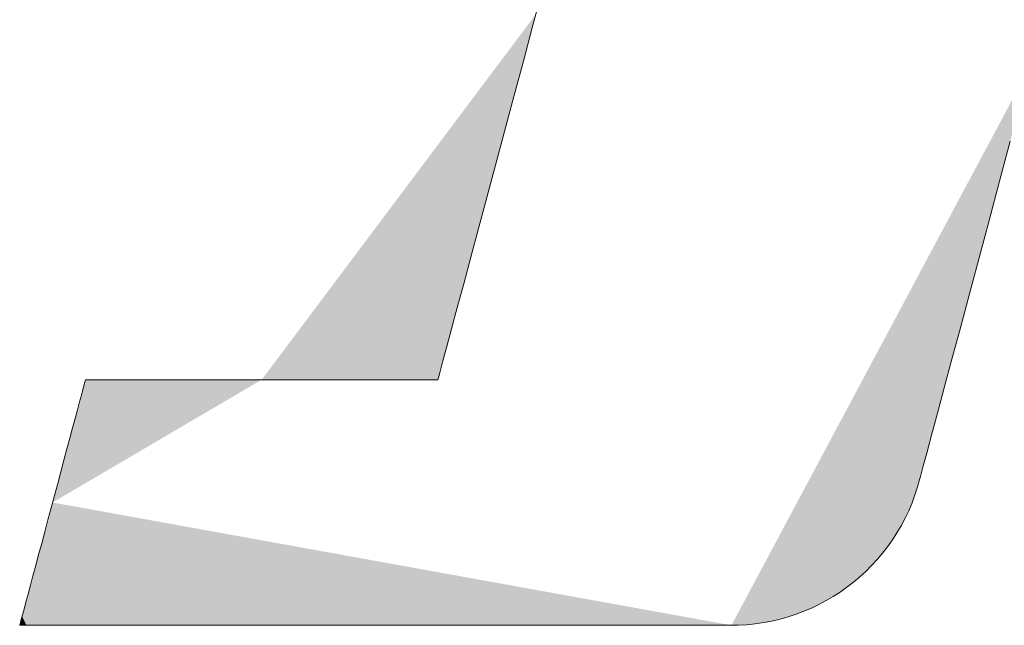
# Model space of a CAD drawing. Units: millimetres. Extents: x -11264 to 4467, y -692 to 7602.
# Drawn here: x 757 to 770, y 644 to 652 of the extents above; entities that cross this region are included whole.
import ezdxf

# ---------------------------------------------------------------- set-up
doc = ezdxf.new("R2010")
doc.units = ezdxf.units.MM
doc.header["$LTSCALE"] = 5
doc.layers.add('10ユーザー', color=7, linetype='Continuous')

# ---------------------------------------------------------------- blocks, each defined once
blk = doc.blocks.new('ナカ工業ロゴ_1-5_')
at = {"layer": '10ユーザー', "color": 7, "linetype": 'Continuous', "lineweight": 5}
for p, q in [((62736.537, 18925.991), (62736.115, 18924.415)), ((62736.115, 18924.415), (62735.694, 18922.844)), ((62735.694, 18922.844), (62735.278, 18921.29)), ((62735.278, 18921.29), (62734.87, 18919.767)), ((62734.87, 18919.767), (62734.474, 18918.29)), ((62756.526, 18917.581), (62756.996, 18919.332)), ((62734.474, 18918.29), (62734.094, 18916.871)), ((62756.069, 18915.874), (62756.526, 18917.581)), ((62734.094, 18916.871), (62733.733, 18915.524)), ((62755.628, 18914.227), (62756.069, 18915.874)), ((62733.733, 18915.524), (62733.395, 18914.264)), ((62733.395, 18914.264), (62733.084, 18913.102)), ((62755.206, 18912.655), (62755.628, 18914.227)), ((62733.084, 18913.102), (62732.803, 18912.054)), ((62754.81, 18911.175), (62755.206, 18912.655)), ((62732.803, 18912.054), (62732.556, 18911.132)), ((62732.556, 18911.132), (62732.347, 18910.351)), ((62754.442, 18909.801), (62754.81, 18911.175)), ((62732.347, 18910.351), (62732.179, 18909.724)), ((62732.179, 18909.724), (62732.055, 18909.264)), ((62754.106, 18908.549), (62754.442, 18909.801)), ((62732.055, 18909.264), (62731.981, 18908.985)), ((62716.539, 18908.886), (62716.518, 18908.809)), ((62716.549, 18908.901), (62716.539, 18908.886)), ((62716.631, 18908.901), (62716.549, 18908.901)), ((62716.804, 18908.901), (62716.631, 18908.901)), ((62717.061, 18908.901), (62716.804, 18908.901)), ((62717.397, 18908.901), (62717.061, 18908.901)), ((62717.803, 18908.901), (62717.397, 18908.901)), ((62718.275, 18908.901), (62717.803, 18908.901)), ((62718.804, 18908.901), (62718.275, 18908.901)), ((62719.386, 18908.901), (62718.804, 18908.901)), ((62720.012, 18908.901), (62719.386, 18908.901)), ((62720.677, 18908.901), (62720.012, 18908.901)), ((62721.374, 18908.901), (62720.677, 18908.901)), ((62722.096, 18908.901), (62721.374, 18908.901)), ((62722.837, 18908.901), (62722.096, 18908.901)), ((62723.59, 18908.901), (62722.837, 18908.901)), ((62724.349, 18908.901), (62723.59, 18908.901)), ((62725.108, 18908.901), (62724.349, 18908.901)), ((62725.858, 18908.901), (62725.108, 18908.901)), ((62726.595, 18908.901), (62725.858, 18908.901)), ((62727.311, 18908.901), (62726.595, 18908.901)), ((62728.001, 18908.901), (62727.311, 18908.901)), ((62728.656, 18908.901), (62728.001, 18908.901)), ((62729.271, 18908.901), (62728.656, 18908.901)), ((62729.84, 18908.901), (62729.271, 18908.901)), ((62730.355, 18908.901), (62729.84, 18908.901)), ((62730.81, 18908.901), (62730.355, 18908.901)), ((62731.199, 18908.901), (62730.81, 18908.901)), ((62731.514, 18908.901), (62731.199, 18908.901)), ((62731.751, 18908.901), (62731.514, 18908.901)), ((62731.9, 18908.901), (62731.751, 18908.901)), ((62731.958, 18908.901), (62731.9, 18908.901)), ((62731.981, 18908.985), (62731.958, 18908.901)), ((62716.428, 18908.474), (62716.361, 18908.224)), ((62716.481, 18908.67), (62716.428, 18908.474)), ((62716.518, 18908.809), (62716.481, 18908.67)), ((62753.808, 18907.435), (62754.106, 18908.549)), ((62716.361, 18908.224), (62716.282, 18907.927)), ((62716.19, 18907.585), (62716.088, 18907.204)), ((62716.282, 18907.927), (62716.19, 18907.585)), ((62716.088, 18907.204), (62715.977, 18906.789)), ((62753.55, 18906.474), (62753.808, 18907.435)), ((62715.977, 18906.789), (62715.858, 18906.344)), ((62715.858, 18906.344), (62715.731, 18905.873)), ((62753.338, 18905.681), (62753.55, 18906.474)), ((62715.731, 18905.873), (62715.6, 18905.381)), ((62715.6, 18905.381), (62715.464, 18904.873)), ((62753.175, 18905.072), (62753.338, 18905.681)), ((62753.065, 18904.663), (62753.175, 18905.072)), ((62715.464, 18904.873), (62715.324, 18904.354)), ((62753.013, 18904.47), (62753.065, 18904.663)), ((62715.324, 18904.354), (62715.183, 18903.827)), ((62752.826, 18903.86), (62752.942, 18904.218)), ((62752.942, 18904.218), (62753.013, 18904.47)), ((62715.183, 18903.827), (62715.041, 18903.298)), ((62752.696, 18903.511), (62752.826, 18903.86)), ((62715.041, 18903.298), (62714.9, 18902.77)), ((62752.552, 18903.169), (62752.696, 18903.511)), ((62752.221, 18902.511), (62752.393, 18902.836)), ((62752.393, 18902.836), (62752.552, 18903.169)), ((62714.9, 18902.77), (62714.76, 18902.249)), ((62752.036, 18902.196), (62752.221, 18902.511)), ((62714.76, 18902.249), (62714.624, 18901.739)), ((62751.838, 18901.89), (62752.036, 18902.196)), ((62714.624, 18901.739), (62714.491, 18901.245)), ((62751.406, 18901.307), (62751.628, 18901.594)), ((62751.628, 18901.594), (62751.838, 18901.89)), ((62714.491, 18901.245), (62714.364, 18900.772)), ((62751.173, 18901.031), (62751.406, 18901.307)), ((62714.364, 18900.772), (62714.244, 18900.323)), ((62750.674, 18900.512), (62750.929, 18900.766)), ((62750.929, 18900.766), (62751.173, 18901.031)), ((62714.244, 18900.323), (62714.132, 18899.903)), ((62750.133, 18900.037), (62750.408, 18900.269)), ((62750.408, 18900.269), (62750.674, 18900.512)), ((62714.132, 18899.903), (62714.029, 18899.518)), ((62749.554, 18899.61), (62749.848, 18899.817)), ((62749.848, 18899.817), (62750.133, 18900.037)), ((62714.029, 18899.518), (62713.936, 18899.171)), ((62748.941, 18899.232), (62749.252, 18899.415)), ((62749.252, 18899.415), (62749.554, 18899.61)), ((62713.936, 18899.171), (62713.854, 18898.867)), ((62748.297, 18898.907), (62748.623, 18899.063)), ((62748.623, 18899.063), (62748.941, 18899.232)), ((62713.786, 18898.611), (62713.731, 18898.408)), ((62713.854, 18898.867), (62713.786, 18898.611)), ((62746.926, 18898.425), (62747.278, 18898.524)), ((62747.278, 18898.524), (62747.624, 18898.637)), ((62747.624, 18898.637), (62747.964, 18898.765)), ((62747.964, 18898.765), (62748.297, 18898.907)), ((62713.669, 18898.176), (62713.668, 18898.155)), ((62713.668, 18898.155), (62713.809, 18898.155)), ((62713.692, 18898.261), (62713.669, 18898.176)), ((62713.731, 18898.408), (62713.692, 18898.261)), ((62713.809, 18898.155), (62714.135, 18898.155)), ((62714.135, 18898.155), (62714.634, 18898.155)), ((62714.634, 18898.155), (62715.291, 18898.155)), ((62715.291, 18898.155), (62716.094, 18898.155)), ((62716.094, 18898.155), (62717.03, 18898.155)), ((62717.03, 18898.155), (62718.086, 18898.155)), ((62718.086, 18898.155), (62719.247, 18898.155)), ((62719.247, 18898.155), (62720.501, 18898.155)), ((62720.501, 18898.155), (62721.834, 18898.155)), ((62721.834, 18898.155), (62723.234, 18898.155)), ((62723.234, 18898.155), (62724.687, 18898.155)), ((62724.687, 18898.155), (62726.179, 18898.155)), ((62726.179, 18898.155), (62727.698, 18898.155)), ((62727.698, 18898.155), (62729.231, 18898.155)), ((62729.231, 18898.155), (62730.763, 18898.155)), ((62730.763, 18898.155), (62732.282, 18898.155)), ((62732.282, 18898.155), (62733.774, 18898.155)), ((62733.774, 18898.155), (62735.227, 18898.155)), ((62735.227, 18898.155), (62736.627, 18898.155)), ((62736.627, 18898.155), (62737.96, 18898.155)), ((62737.96, 18898.155), (62739.214, 18898.155)), ((62739.214, 18898.155), (62740.376, 18898.155)), ((62740.376, 18898.155), (62741.431, 18898.155)), ((62741.431, 18898.155), (62742.367, 18898.155)), ((62742.367, 18898.155), (62743.17, 18898.155)), ((62743.17, 18898.155), (62743.828, 18898.155)), ((62743.828, 18898.155), (62744.326, 18898.155)), ((62744.326, 18898.155), (62744.653, 18898.155)), ((62744.653, 18898.155), (62744.793, 18898.155)), ((62744.793, 18898.155), (62745.094, 18898.16)), ((62745.094, 18898.16), (62745.469, 18898.181)), ((62745.469, 18898.181), (62745.84, 18898.218)), ((62745.84, 18898.218), (62746.207, 18898.272)), ((62746.207, 18898.272), (62746.569, 18898.34)), ((62746.569, 18898.34), (62746.926, 18898.425))]:
    blk.add_line(p, q, dxfattribs=at)
at = {"layer": '10ユーザー', "color": 7, "linetype": 'Continuous', "lineweight": 25}
for points in [[(62724.25, 18908.901), (62736.244, 18924.895), (62724.25, 18908.901), (62736.06, 18924.21)], [(62724.25, 18908.901), (62736.06, 18924.21), (62724.25, 18908.901), (62735.877, 18923.526)], [(62724.25, 18908.901), (62735.877, 18923.526), (62724.25, 18908.901), (62735.694, 18922.844)], [(62724.25, 18908.901), (62735.694, 18922.844), (62724.25, 18908.901), (62735.512, 18922.165)], [(62757.577, 18921.502), (62757.891, 18922.672), (62757.577, 18921.502), (62744.798, 18898.155)], [(62724.25, 18908.901), (62735.512, 18922.165), (62724.25, 18908.901), (62735.332, 18921.491)], [(62724.25, 18908.901), (62735.332, 18921.491), (62724.25, 18908.901), (62735.152, 18920.823)], [(62757.264, 18920.336), (62757.577, 18921.502), (62757.264, 18920.336), (62744.798, 18898.155)], [(62724.25, 18908.901), (62735.152, 18920.823), (62724.25, 18908.901), (62734.975, 18920.161)], [(62724.25, 18908.901), (62734.975, 18920.161), (62724.25, 18908.901), (62734.8, 18919.507)], [(62756.954, 18919.179), (62757.264, 18920.336), (62756.954, 18919.179), (62744.798, 18898.155)], [(62724.25, 18908.901), (62734.8, 18919.507), (62724.25, 18908.901), (62734.627, 18918.862)], [(62756.648, 18918.034), (62756.954, 18919.179), (62756.648, 18918.034), (62744.798, 18898.155)], [(62724.25, 18908.901), (62734.627, 18918.862), (62724.25, 18908.901), (62734.457, 18918.227)], [(62724.25, 18908.901), (62734.457, 18918.227), (62724.25, 18908.901), (62734.29, 18917.603)], [(62756.346, 18916.907), (62756.648, 18918.034), (62756.346, 18916.907), (62744.798, 18898.155)], [(62724.25, 18908.901), (62734.29, 18917.603), (62724.25, 18908.901), (62734.126, 18916.992)], [(62724.25, 18908.901), (62734.126, 18916.992), (62724.25, 18908.901), (62733.966, 18916.394)], [(62756.049, 18915.801), (62756.346, 18916.907), (62756.049, 18915.801), (62744.798, 18898.155)], [(62724.25, 18908.901), (62733.966, 18916.394), (62724.25, 18908.901), (62733.809, 18915.81)], [(62724.25, 18908.901), (62733.809, 18915.81), (62724.25, 18908.901), (62733.657, 18915.243)], [(62755.76, 18914.721), (62756.049, 18915.801), (62755.76, 18914.721), (62744.798, 18898.155)], [(62724.25, 18908.901), (62733.657, 18915.243), (62724.25, 18908.901), (62733.51, 18914.692)], [(62724.25, 18908.901), (62733.51, 18914.692), (62724.25, 18908.901), (62733.367, 18914.159)], [(62755.479, 18913.671), (62755.76, 18914.721), (62755.479, 18913.671), (62744.798, 18898.155)], [(62724.25, 18908.901), (62733.367, 18914.159), (62724.25, 18908.901), (62733.229, 18913.644)], [(62724.25, 18908.901), (62733.229, 18913.644), (62724.25, 18908.901), (62733.097, 18913.151)], [(62755.206, 18912.655), (62755.479, 18913.671), (62755.206, 18912.655), (62744.798, 18898.155)], [(62724.25, 18908.901), (62733.097, 18913.151), (62724.25, 18908.901), (62732.97, 18912.678)], [(62724.25, 18908.901), (62732.97, 18912.678), (62724.25, 18908.901), (62732.849, 18912.228)], [(62754.945, 18911.678), (62755.206, 18912.655), (62754.945, 18911.678), (62744.798, 18898.155)], [(62724.25, 18908.901), (62732.849, 18912.228), (62724.25, 18908.901), (62732.735, 18911.801)], [(62724.25, 18908.901), (62732.735, 18911.801), (62724.25, 18908.901), (62732.627, 18911.399)], [(62754.695, 18910.745), (62754.945, 18911.678), (62754.695, 18910.745), (62744.798, 18898.155)], [(62724.25, 18908.901), (62732.627, 18911.399), (62724.25, 18908.901), (62732.526, 18911.022)], [(62724.25, 18908.901), (62732.526, 18911.022), (62724.25, 18908.901), (62732.433, 18910.673)], [(62724.25, 18908.901), (62732.433, 18910.673), (62724.25, 18908.901), (62732.347, 18910.351)], [(62754.457, 18909.858), (62754.695, 18910.745), (62754.457, 18909.858), (62744.798, 18898.155)], [(62724.25, 18908.901), (62732.347, 18910.351), (62724.25, 18908.901), (62732.268, 18910.059)], [(62724.25, 18908.901), (62732.268, 18910.059), (62724.25, 18908.901), (62732.198, 18909.796)], [(62724.25, 18908.901), (62732.198, 18909.796), (62724.25, 18908.901), (62732.136, 18909.566)], [(62754.233, 18909.023), (62754.457, 18909.858), (62754.233, 18909.023), (62744.798, 18898.155)], [(62724.25, 18908.901), (62732.136, 18909.566), (62724.25, 18908.901), (62732.083, 18909.367)], [(62724.25, 18908.901), (62732.083, 18909.367), (62724.25, 18908.901), (62732.039, 18909.202)], [(62715.103, 18903.528), (62724.25, 18908.901), (62715.103, 18903.528), (62723.92, 18908.901)], [(62715.103, 18903.528), (62723.92, 18908.901), (62715.103, 18903.528), (62723.59, 18908.901)], [(62715.103, 18903.528), (62723.59, 18908.901), (62715.103, 18903.528), (62723.262, 18908.901)], [(62715.103, 18903.528), (62723.262, 18908.901), (62715.103, 18903.528), (62722.935, 18908.901)], [(62715.103, 18903.528), (62722.935, 18908.901), (62715.103, 18903.528), (62722.61, 18908.901)], [(62715.103, 18903.528), (62722.61, 18908.901), (62715.103, 18903.528), (62722.288, 18908.901)], [(62715.103, 18903.528), (62722.288, 18908.901), (62715.103, 18903.528), (62721.969, 18908.901)], [(62715.103, 18903.528), (62721.969, 18908.901), (62715.103, 18903.528), (62721.654, 18908.901)], [(62715.103, 18903.528), (62721.654, 18908.901), (62715.103, 18903.528), (62721.343, 18908.901)], [(62715.103, 18903.528), (62721.343, 18908.901), (62715.103, 18903.528), (62721.037, 18908.901)], [(62715.103, 18903.528), (62721.037, 18908.901), (62715.103, 18903.528), (62720.736, 18908.901)], [(62715.103, 18903.528), (62720.736, 18908.901), (62715.103, 18903.528), (62720.442, 18908.901)], [(62715.103, 18903.528), (62720.442, 18908.901), (62715.103, 18903.528), (62720.154, 18908.901)], [(62715.103, 18903.528), (62720.154, 18908.901), (62715.103, 18903.528), (62719.872, 18908.901)], [(62715.103, 18903.528), (62719.872, 18908.901), (62715.103, 18903.528), (62719.599, 18908.901)], [(62715.103, 18903.528), (62719.599, 18908.901), (62715.103, 18903.528), (62719.333, 18908.901)], [(62715.103, 18903.528), (62719.333, 18908.901), (62715.103, 18903.528), (62719.076, 18908.901)], [(62715.103, 18903.528), (62719.076, 18908.901), (62715.103, 18903.528), (62718.829, 18908.901)], [(62715.103, 18903.528), (62718.829, 18908.901), (62715.103, 18903.528), (62718.591, 18908.901)], [(62715.103, 18903.528), (62718.591, 18908.901), (62715.103, 18903.528), (62718.363, 18908.901)], [(62715.103, 18903.528), (62718.363, 18908.901), (62715.103, 18903.528), (62718.146, 18908.901)], [(62715.103, 18903.528), (62718.146, 18908.901), (62715.103, 18903.528), (62717.94, 18908.901)], [(62715.103, 18903.528), (62717.94, 18908.901), (62715.103, 18903.528), (62717.746, 18908.901)], [(62715.103, 18903.528), (62717.746, 18908.901), (62715.103, 18903.528), (62717.565, 18908.901)], [(62715.103, 18903.528), (62717.565, 18908.901), (62715.103, 18903.528), (62717.397, 18908.901)], [(62715.103, 18903.528), (62717.397, 18908.901), (62715.103, 18903.528), (62717.242, 18908.901)], [(62715.103, 18903.528), (62717.242, 18908.901), (62715.103, 18903.528), (62717.101, 18908.901)], [(62715.103, 18903.528), (62717.101, 18908.901), (62715.103, 18903.528), (62716.974, 18908.901)], [(62715.103, 18903.528), (62716.974, 18908.901), (62715.103, 18903.528), (62716.863, 18908.901)], [(62715.103, 18903.528), (62716.863, 18908.901), (62715.103, 18903.528), (62716.767, 18908.901)], [(62715.103, 18903.528), (62716.767, 18908.901), (62715.103, 18903.528), (62716.688, 18908.901)], [(62715.103, 18903.528), (62716.688, 18908.901), (62715.103, 18903.528), (62716.625, 18908.901)], [(62715.103, 18903.528), (62716.625, 18908.901), (62715.103, 18903.528), (62716.58, 18908.901)], [(62715.103, 18903.528), (62716.58, 18908.901), (62715.103, 18903.528), (62716.552, 18908.901)], [(62715.103, 18903.528), (62716.552, 18908.901), (62715.103, 18903.528), (62716.543, 18908.901)], [(62715.165, 18903.758), (62715.103, 18903.528), (62715.165, 18903.758), (62716.543, 18908.901)], [(62716.543, 18908.901), (62716.541, 18908.894), (62716.543, 18908.901), (62716.383, 18908.306)], [(62716.541, 18908.894), (62716.462, 18908.6), (62716.541, 18908.894), (62716.383, 18908.306)], [(62716.541, 18908.894), (62716.483, 18908.677), (62716.541, 18908.894), (62716.462, 18908.6)], [(62716.541, 18908.894), (62716.516, 18908.8), (62716.541, 18908.894), (62716.483, 18908.677)], [(62716.541, 18908.894), (62716.527, 18908.843), (62716.541, 18908.894), (62716.516, 18908.8)], [(62716.541, 18908.894), (62716.536, 18908.875), (62716.541, 18908.894), (62716.527, 18908.843)], [(62724.25, 18908.901), (62732.039, 18909.202), (62724.25, 18908.901), (62732.004, 18909.072)], [(62724.25, 18908.901), (62732.004, 18909.072), (62724.25, 18908.901), (62731.979, 18908.978)], [(62724.25, 18908.901), (62731.979, 18908.978), (62724.25, 18908.901), (62731.963, 18908.92)], [(62724.25, 18908.901), (62731.963, 18908.92), (62724.25, 18908.901), (62726.847, 18908.901)], [(62724.25, 18908.901), (62726.847, 18908.901), (62724.25, 18908.901), (62726.532, 18908.901)], [(62724.25, 18908.901), (62726.532, 18908.901), (62724.25, 18908.901), (62726.213, 18908.901)], [(62724.25, 18908.901), (62726.213, 18908.901), (62724.25, 18908.901), (62725.891, 18908.901)], [(62724.25, 18908.901), (62725.891, 18908.901), (62724.25, 18908.901), (62725.566, 18908.901)], [(62724.25, 18908.901), (62725.566, 18908.901), (62724.25, 18908.901), (62725.239, 18908.901)], [(62724.25, 18908.901), (62725.239, 18908.901), (62724.25, 18908.901), (62724.91, 18908.901)], [(62724.25, 18908.901), (62724.91, 18908.901), (62724.25, 18908.901), (62724.581, 18908.901)], [(62731.963, 18908.92), (62727.158, 18908.901), (62731.963, 18908.92), (62726.847, 18908.901)], [(62731.963, 18908.92), (62727.464, 18908.901), (62731.963, 18908.92), (62727.158, 18908.901)], [(62731.963, 18908.92), (62727.764, 18908.901), (62731.963, 18908.92), (62727.464, 18908.901)], [(62731.963, 18908.92), (62728.059, 18908.901), (62731.963, 18908.92), (62727.764, 18908.901)], [(62731.963, 18908.92), (62728.347, 18908.901), (62731.963, 18908.92), (62728.059, 18908.901)], [(62731.963, 18908.92), (62728.628, 18908.901), (62731.963, 18908.92), (62728.347, 18908.901)], [(62731.963, 18908.92), (62728.902, 18908.901), (62731.963, 18908.92), (62728.628, 18908.901)], [(62731.963, 18908.92), (62729.167, 18908.901), (62731.963, 18908.92), (62728.902, 18908.901)], [(62731.963, 18908.92), (62729.424, 18908.901), (62731.963, 18908.92), (62729.167, 18908.901)], [(62731.963, 18908.92), (62729.672, 18908.901), (62731.963, 18908.92), (62729.424, 18908.901)], [(62731.963, 18908.92), (62729.91, 18908.901), (62731.963, 18908.92), (62729.672, 18908.901)], [(62731.963, 18908.92), (62730.138, 18908.901), (62731.963, 18908.92), (62729.91, 18908.901)], [(62731.963, 18908.92), (62730.355, 18908.901), (62731.963, 18908.92), (62730.138, 18908.901)], [(62731.963, 18908.92), (62730.56, 18908.901), (62731.963, 18908.92), (62730.355, 18908.901)], [(62731.963, 18908.92), (62730.754, 18908.901), (62731.963, 18908.92), (62730.56, 18908.901)], [(62731.963, 18908.92), (62730.936, 18908.901), (62731.963, 18908.92), (62730.754, 18908.901)], [(62731.963, 18908.92), (62731.104, 18908.901), (62731.963, 18908.92), (62730.936, 18908.901)], [(62731.963, 18908.92), (62731.259, 18908.901), (62731.963, 18908.92), (62731.104, 18908.901)], [(62731.963, 18908.92), (62731.4, 18908.901), (62731.963, 18908.92), (62731.259, 18908.901)], [(62731.963, 18908.92), (62731.526, 18908.901), (62731.963, 18908.92), (62731.4, 18908.901)], [(62731.963, 18908.92), (62731.638, 18908.901), (62731.963, 18908.92), (62731.526, 18908.901)], [(62731.963, 18908.92), (62731.733, 18908.901), (62731.963, 18908.92), (62731.638, 18908.901)], [(62731.963, 18908.92), (62731.813, 18908.901), (62731.963, 18908.92), (62731.733, 18908.901)], [(62731.963, 18908.92), (62731.876, 18908.901), (62731.963, 18908.92), (62731.813, 18908.901)], [(62731.963, 18908.92), (62731.921, 18908.901), (62731.963, 18908.92), (62731.876, 18908.901)], [(62731.963, 18908.92), (62731.949, 18908.901), (62731.963, 18908.92), (62731.921, 18908.901)], [(62731.963, 18908.92), (62731.958, 18908.901), (62731.963, 18908.92), (62731.949, 18908.901)], [(62754.025, 18908.245), (62754.233, 18909.023), (62754.025, 18908.245), (62744.798, 18898.155)], [(62716.462, 18908.6), (62716.412, 18908.414), (62716.462, 18908.6), (62716.383, 18908.306)], [(62716.462, 18908.6), (62716.438, 18908.512), (62716.462, 18908.6), (62716.412, 18908.414)], [(62716.516, 18908.8), (62716.501, 18908.744), (62716.516, 18908.8), (62716.483, 18908.677)], [(62715.165, 18903.758), (62715.103, 18903.528), (62715.165, 18903.758), (62716.383, 18908.306)], [(62716.383, 18908.306), (62715.226, 18903.988), (62716.383, 18908.306), (62715.165, 18903.758)], [(62716.383, 18908.306), (62715.349, 18904.445), (62716.383, 18908.306), (62715.226, 18903.988)], [(62716.383, 18908.306), (62715.409, 18904.671), (62716.383, 18908.306), (62715.349, 18904.445)], [(62716.383, 18908.306), (62715.646, 18905.555), (62716.383, 18908.306), (62715.409, 18904.671)], [(62716.383, 18908.306), (62715.759, 18905.977), (62716.383, 18908.306), (62715.646, 18905.555)], [(62716.383, 18908.306), (62715.814, 18906.183), (62716.383, 18908.306), (62715.759, 18905.977)], [(62716.383, 18908.306), (62716.203, 18907.632), (62716.383, 18908.306), (62715.814, 18906.183)], [(62716.383, 18908.306), (62716.282, 18907.927), (62716.383, 18908.306), (62716.203, 18907.632)], [(62716.383, 18908.306), (62716.318, 18908.062), (62716.383, 18908.306), (62716.282, 18907.927)], [(62716.383, 18908.306), (62716.352, 18908.188), (62716.383, 18908.306), (62716.318, 18908.062)], [(62753.832, 18907.526), (62754.025, 18908.245), (62753.832, 18907.526), (62744.798, 18898.155)], [(62716.203, 18907.632), (62715.868, 18906.384), (62716.203, 18907.632), (62715.814, 18906.183)], [(62716.203, 18907.632), (62715.972, 18906.77), (62716.203, 18907.632), (62715.868, 18906.384)], [(62716.203, 18907.632), (62716.069, 18907.135), (62716.203, 18907.632), (62715.972, 18906.77)], [(62716.203, 18907.632), (62716.116, 18907.307), (62716.203, 18907.632), (62716.069, 18907.135)], [(62716.203, 18907.632), (62716.16, 18907.473), (62716.203, 18907.632), (62716.116, 18907.307)], [(62716.282, 18907.927), (62716.243, 18907.783), (62716.282, 18907.927), (62716.203, 18907.632)], [(62716.069, 18907.135), (62716.021, 18906.955), (62716.069, 18907.135), (62715.972, 18906.77)], [(62753.657, 18906.872), (62753.832, 18907.526), (62753.657, 18906.872), (62744.798, 18898.155)], [(62715.972, 18906.77), (62715.921, 18906.58), (62715.972, 18906.77), (62715.868, 18906.384)], [(62753.5, 18906.286), (62753.657, 18906.872), (62753.5, 18906.286), (62744.798, 18898.155)], [(62753.363, 18905.774), (62753.5, 18906.286), (62753.363, 18905.774), (62744.798, 18898.155)], [(62715.759, 18905.977), (62715.703, 18905.768), (62715.759, 18905.977), (62715.646, 18905.555)], [(62715.646, 18905.555), (62715.529, 18905.118), (62715.646, 18905.555), (62715.409, 18904.671)], [(62715.646, 18905.555), (62715.588, 18905.338), (62715.646, 18905.555), (62715.529, 18905.118)], [(62753.246, 18905.339), (62753.363, 18905.774), (62753.246, 18905.339), (62744.798, 18898.155)], [(62715.529, 18905.118), (62715.47, 18904.896), (62715.529, 18905.118), (62715.409, 18904.671)], [(62753.152, 18904.986), (62753.246, 18905.339), (62753.152, 18904.986), (62744.798, 18898.155)], [(62753.08, 18904.72), (62753.152, 18904.986), (62753.08, 18904.72), (62744.798, 18898.155)], [(62753.033, 18904.543), (62753.08, 18904.72), (62753.033, 18904.543), (62744.798, 18898.155)], [(62753.011, 18904.461), (62753.033, 18904.543), (62753.011, 18904.461), (62744.798, 18898.155)], [(62715.349, 18904.445), (62715.288, 18904.217), (62715.349, 18904.445), (62715.226, 18903.988)], [(62752.965, 18904.297), (62753.011, 18904.461), (62752.965, 18904.297), (62744.798, 18898.155)], [(62752.894, 18904.062), (62752.965, 18904.297), (62752.894, 18904.062), (62744.798, 18898.155)], [(62752.816, 18903.83), (62752.894, 18904.062), (62752.816, 18903.83), (62744.798, 18898.155)], [(62752.732, 18903.601), (62752.816, 18903.83), (62752.732, 18903.601), (62744.798, 18898.155)], [(62716.486, 18898.155), (62715.103, 18903.528), (62716.486, 18898.155), (62715.01, 18903.183)], [(62744.756, 18898.155), (62744.798, 18898.155), (62744.756, 18898.155), (62715.103, 18903.528)], [(62744.631, 18898.155), (62744.756, 18898.155), (62744.631, 18898.155), (62715.103, 18903.528)], [(62744.429, 18898.155), (62744.631, 18898.155), (62744.429, 18898.155), (62715.103, 18903.528)], [(62744.151, 18898.155), (62744.429, 18898.155), (62744.151, 18898.155), (62715.103, 18903.528)], [(62743.802, 18898.155), (62744.151, 18898.155), (62743.802, 18898.155), (62715.103, 18903.528)], [(62743.386, 18898.155), (62743.802, 18898.155), (62743.386, 18898.155), (62715.103, 18903.528)], [(62742.907, 18898.155), (62743.386, 18898.155), (62742.907, 18898.155), (62715.103, 18903.528)], [(62742.367, 18898.155), (62742.907, 18898.155), (62742.367, 18898.155), (62715.103, 18903.528)], [(62741.771, 18898.155), (62742.367, 18898.155), (62741.771, 18898.155), (62715.103, 18903.528)], [(62741.122, 18898.155), (62741.771, 18898.155), (62741.122, 18898.155), (62715.103, 18903.528)], [(62740.424, 18898.155), (62741.122, 18898.155), (62740.424, 18898.155), (62715.103, 18903.528)], [(62739.681, 18898.155), (62740.424, 18898.155), (62739.681, 18898.155), (62715.103, 18903.528)], [(62738.896, 18898.155), (62739.681, 18898.155), (62738.896, 18898.155), (62715.103, 18903.528)], [(62738.073, 18898.155), (62738.896, 18898.155), (62738.073, 18898.155), (62715.103, 18903.528)], [(62737.216, 18898.155), (62738.073, 18898.155), (62737.216, 18898.155), (62715.103, 18903.528)], [(62736.328, 18898.155), (62737.216, 18898.155), (62736.328, 18898.155), (62715.103, 18903.528)], [(62735.413, 18898.155), (62736.328, 18898.155), (62735.413, 18898.155), (62715.103, 18903.528)], [(62734.475, 18898.155), (62735.413, 18898.155), (62734.475, 18898.155), (62715.103, 18903.528)], [(62733.517, 18898.155), (62734.475, 18898.155), (62733.517, 18898.155), (62715.103, 18903.528)], [(62732.544, 18898.155), (62733.517, 18898.155), (62732.544, 18898.155), (62715.103, 18903.528)], [(62731.558, 18898.155), (62732.544, 18898.155), (62731.558, 18898.155), (62715.103, 18903.528)], [(62730.564, 18898.155), (62731.558, 18898.155), (62730.564, 18898.155), (62715.103, 18903.528)], [(62729.564, 18898.155), (62730.564, 18898.155), (62729.564, 18898.155), (62715.103, 18903.528)], [(62728.564, 18898.155), (62729.564, 18898.155), (62728.564, 18898.155), (62715.103, 18903.528)], [(62727.566, 18898.155), (62728.564, 18898.155), (62727.566, 18898.155), (62715.103, 18903.528)], [(62726.574, 18898.155), (62727.566, 18898.155), (62726.574, 18898.155), (62715.103, 18903.528)], [(62725.591, 18898.155), (62726.574, 18898.155), (62725.591, 18898.155), (62715.103, 18903.528)], [(62724.623, 18898.155), (62725.591, 18898.155), (62724.623, 18898.155), (62715.103, 18903.528)], [(62723.671, 18898.155), (62724.623, 18898.155), (62723.671, 18898.155), (62715.103, 18903.528)], [(62722.74, 18898.155), (62723.671, 18898.155), (62722.74, 18898.155), (62715.103, 18903.528)], [(62721.834, 18898.155), (62722.74, 18898.155), (62721.834, 18898.155), (62715.103, 18903.528)], [(62720.956, 18898.155), (62721.834, 18898.155), (62720.956, 18898.155), (62715.103, 18903.528)], [(62720.11, 18898.155), (62720.956, 18898.155), (62720.11, 18898.155), (62715.103, 18903.528)], [(62719.299, 18898.155), (62720.11, 18898.155), (62719.299, 18898.155), (62715.103, 18903.528)], [(62718.528, 18898.155), (62719.299, 18898.155), (62718.528, 18898.155), (62715.103, 18903.528)], [(62717.8, 18898.155), (62718.528, 18898.155), (62717.8, 18898.155), (62715.103, 18903.528)], [(62717.118, 18898.155), (62717.8, 18898.155), (62717.118, 18898.155), (62715.103, 18903.528)], [(62716.486, 18898.155), (62717.118, 18898.155), (62716.486, 18898.155), (62715.103, 18903.528)], [(62752.641, 18903.376), (62752.732, 18903.601), (62752.641, 18903.376), (62744.798, 18898.155)], [(62752.545, 18903.154), (62752.641, 18903.376), (62752.545, 18903.154), (62744.798, 18898.155)], [(62715.908, 18898.155), (62714.918, 18902.839), (62715.908, 18898.155), (62714.827, 18902.497)], [(62716.486, 18898.155), (62715.01, 18903.183), (62716.486, 18898.155), (62714.918, 18902.839)], [(62715.908, 18898.155), (62716.486, 18898.155), (62715.908, 18898.155), (62714.918, 18902.839)], [(62752.443, 18902.936), (62752.545, 18903.154), (62752.443, 18902.936), (62744.798, 18898.155)], [(62752.335, 18902.722), (62752.443, 18902.936), (62752.335, 18902.722), (62744.798, 18898.155)], [(62715.908, 18898.155), (62714.827, 18902.497), (62715.908, 18898.155), (62714.736, 18902.16)], [(62752.221, 18902.511), (62752.335, 18902.722), (62752.221, 18902.511), (62744.798, 18898.155)], [(62752.102, 18902.305), (62752.221, 18902.511), (62752.102, 18902.305), (62744.798, 18898.155)], [(62715.908, 18898.155), (62714.736, 18902.16), (62715.908, 18898.155), (62714.647, 18901.827)], [(62751.977, 18902.102), (62752.102, 18902.305), (62751.977, 18902.102), (62744.798, 18898.155)], [(62751.847, 18901.903), (62751.977, 18902.102), (62751.847, 18901.903), (62744.798, 18898.155)], [(62715.388, 18898.155), (62714.56, 18901.501), (62715.388, 18898.155), (62714.475, 18901.182)], [(62715.388, 18898.155), (62714.647, 18901.827), (62715.388, 18898.155), (62714.56, 18901.501)], [(62715.388, 18898.155), (62715.908, 18898.155), (62715.388, 18898.155), (62714.647, 18901.827)], [(62751.712, 18901.708), (62751.847, 18901.903), (62751.712, 18901.708), (62744.798, 18898.155)], [(62751.572, 18901.518), (62751.712, 18901.708), (62751.572, 18901.518), (62744.798, 18898.155)], [(62751.426, 18901.332), (62751.572, 18901.518), (62751.426, 18901.332), (62744.798, 18898.155)], [(62714.929, 18898.155), (62714.475, 18901.182), (62714.929, 18898.155), (62714.392, 18900.873)], [(62714.929, 18898.155), (62715.388, 18898.155), (62714.929, 18898.155), (62714.475, 18901.182)], [(62751.276, 18901.15), (62751.426, 18901.332), (62751.276, 18901.15), (62744.798, 18898.155)], [(62751.121, 18900.973), (62751.276, 18901.15), (62751.121, 18900.973), (62744.798, 18898.155)], [(62714.929, 18898.155), (62714.392, 18900.873), (62714.929, 18898.155), (62714.311, 18900.573)], [(62750.961, 18900.8), (62751.121, 18900.973), (62750.961, 18900.8), (62744.798, 18898.155)], [(62750.797, 18900.632), (62750.961, 18900.8), (62750.797, 18900.632), (62744.798, 18898.155)], [(62714.535, 18898.155), (62714.234, 18900.285), (62714.535, 18898.155), (62714.16, 18900.01)], [(62714.929, 18898.155), (62714.311, 18900.573), (62714.929, 18898.155), (62714.234, 18900.285)], [(62714.535, 18898.155), (62714.929, 18898.155), (62714.535, 18898.155), (62714.234, 18900.285)], [(62750.628, 18900.469), (62750.797, 18900.632), (62750.628, 18900.469), (62744.798, 18898.155)], [(62750.455, 18900.31), (62750.628, 18900.469), (62750.455, 18900.31), (62744.798, 18898.155)], [(62750.278, 18900.156), (62750.455, 18900.31), (62750.278, 18900.156), (62744.798, 18898.155)], [(62714.535, 18898.155), (62714.16, 18900.01), (62714.535, 18898.155), (62714.09, 18899.748)], [(62750.096, 18900.008), (62750.278, 18900.156), (62750.096, 18900.008), (62744.798, 18898.155)], [(62749.911, 18899.864), (62750.096, 18900.008), (62749.911, 18899.864), (62744.798, 18898.155)], [(62749.721, 18899.726), (62749.911, 18899.864), (62749.721, 18899.726), (62744.798, 18898.155)], [(62714.21, 18898.155), (62714.024, 18899.502), (62714.21, 18898.155), (62713.963, 18899.272)], [(62714.535, 18898.155), (62714.09, 18899.748), (62714.535, 18898.155), (62714.024, 18899.502)], [(62714.21, 18898.155), (62714.535, 18898.155), (62714.21, 18898.155), (62714.024, 18899.502)], [(62749.528, 18899.592), (62749.721, 18899.726), (62749.528, 18899.592), (62744.798, 18898.155)], [(62749.332, 18899.464), (62749.528, 18899.592), (62749.332, 18899.464), (62744.798, 18898.155)], [(62749.131, 18899.342), (62749.332, 18899.464), (62749.131, 18899.342), (62744.798, 18898.155)], [(62713.957, 18898.155), (62713.906, 18899.06), (62713.957, 18898.155), (62713.854, 18898.867)], [(62714.21, 18898.155), (62713.963, 18899.272), (62714.21, 18898.155), (62713.906, 18899.06)], [(62713.957, 18898.155), (62714.21, 18898.155), (62713.957, 18898.155), (62713.906, 18899.06)], [(62748.928, 18899.225), (62749.131, 18899.342), (62748.928, 18899.225), (62744.798, 18898.155)], [(62748.72, 18899.113), (62748.928, 18899.225), (62748.72, 18899.113), (62744.798, 18898.155)], [(62748.51, 18899.007), (62748.72, 18899.113), (62748.51, 18899.007), (62744.798, 18898.155)], [(62748.297, 18898.907), (62748.51, 18899.007), (62748.297, 18898.907), (62744.798, 18898.155)], [(62713.78, 18898.155), (62713.767, 18898.544), (62713.78, 18898.155), (62713.733, 18898.415)], [(62713.957, 18898.155), (62713.808, 18898.695), (62713.957, 18898.155), (62713.767, 18898.544)], [(62713.78, 18898.155), (62713.957, 18898.155), (62713.78, 18898.155), (62713.767, 18898.544)], [(62713.957, 18898.155), (62713.854, 18898.867), (62713.957, 18898.155), (62713.808, 18898.695)], [(62748.08, 18898.813), (62748.297, 18898.907), (62748.08, 18898.813), (62744.798, 18898.155)], [(62747.861, 18898.725), (62748.08, 18898.813), (62747.861, 18898.725), (62744.798, 18898.155)], [(62747.639, 18898.643), (62747.861, 18898.725), (62747.639, 18898.643), (62744.798, 18898.155)], [(62747.414, 18898.566), (62747.639, 18898.643), (62747.414, 18898.566), (62744.798, 18898.155)], [(62747.187, 18898.496), (62747.414, 18898.566), (62747.187, 18898.496), (62744.798, 18898.155)], [(62746.957, 18898.433), (62747.187, 18898.496), (62746.957, 18898.433), (62744.798, 18898.155)], [(62713.664, 18898.156), (62713.682, 18898.155), (62713.664, 18898.156), (62713.67, 18898.18)], [(62713.682, 18898.155), (62713.684, 18898.233), (62713.682, 18898.155), (62713.67, 18898.18)], [(62713.682, 18898.155), (62713.78, 18898.155), (62713.682, 18898.155), (62713.705, 18898.311)], [(62713.682, 18898.155), (62713.705, 18898.311), (62713.682, 18898.155), (62713.684, 18898.233)], [(62713.78, 18898.155), (62713.733, 18898.415), (62713.78, 18898.155), (62713.705, 18898.311)], [(62746.725, 18898.375), (62746.957, 18898.433), (62746.725, 18898.375), (62744.798, 18898.155)], [(62746.491, 18898.324), (62746.725, 18898.375), (62746.491, 18898.324), (62744.798, 18898.155)], [(62746.254, 18898.28), (62746.491, 18898.324), (62746.254, 18898.28), (62744.798, 18898.155)], [(62746.016, 18898.242), (62746.254, 18898.28), (62746.016, 18898.242), (62744.798, 18898.155)], [(62745.776, 18898.211), (62746.016, 18898.242), (62745.776, 18898.211), (62744.798, 18898.155)], [(62745.534, 18898.186), (62745.776, 18898.211), (62745.534, 18898.186), (62744.798, 18898.155)], [(62745.29, 18898.169), (62745.534, 18898.186), (62745.29, 18898.169), (62744.798, 18898.155)], [(62745.045, 18898.158), (62745.29, 18898.169), (62745.045, 18898.158), (62744.798, 18898.155)]]:
    blk.add_solid(points, dxfattribs=at)

msp = doc.modelspace()

# ---------------------------------------------------------------- block references
at = {"layer": '10ユーザー', "color": 132, "linetype": 'Continuous', "lineweight": 5, "true_color": 0x00c0c0, "xscale": 0.30531674208, "yscale": 0.30531674208}
msp.add_blockref('ナカ工業ロゴ_1-5_', (-18390.64, -5125.925), dxfattribs=at)

doc.saveas('drawing.dxf')
